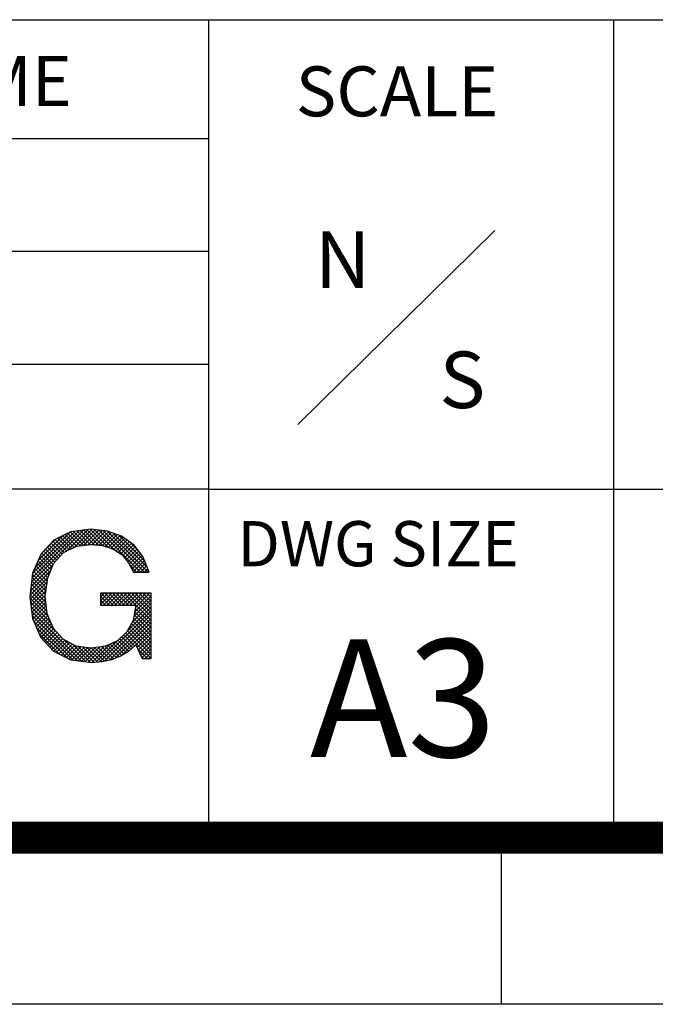
# Model space of a CAD drawing. Extents: x 0 to 1800, y 0 to 1240.
# Drawn here: x 1253 to 1381, y 0 to 198 of the extents above; entities that cross this region are included whole.
import ezdxf
from ezdxf.enums import TextEntityAlignment as Align

# ---------------------------------------------------------------- set-up
doc = ezdxf.new("R2010")
doc.units = 0
doc.header["$LTSCALE"] = 20
doc.header["$MEASUREMENT"] = 0
doc.layers.get('0').update_dxf_attribs({"color": 1, "linetype": 'CONTINUOUS'})
doc.styles.add('ROMANS', font='romans.shx')
doc.styles.get("Standard").update_dxf_attribs({"font": 'simplex.shx'})
doc.styles.add('돋움', font='Dotum.ttf')

# ---------------------------------------------------------------- blocks, each defined once
blk = doc.blocks.new('*X2')
at = {"color": 0}
for p, q in [((457.371, 20.556), (459.791, 22.976)), ((457.396, 20.757), (459.586, 22.947)), ((458.984, 21.992), (459.996, 23.004)), ((459.332, 22.163), (460.183, 23.015)), ((460.117, 22.306), (459.489, 22.934)), ((459.588, 22.242), (460.34, 22.994)), ((460.306, 22.295), (459.645, 22.956)), ((459.789, 22.267), (460.496, 22.973)), ((460.504, 22.274), (459.8, 22.977)), ((460.709, 22.245), (459.955, 22.999)), ((459.99, 22.291), (460.652, 22.953)), ((460.966, 22.164), (460.111, 23.02)), ((460.184, 22.308), (460.808, 22.932)), ((461.269, 22.039), (460.309, 22.998)), ((462.465, 21.019), (460.513, 22.971)), ((462.642, 21.019), (460.717, 22.944)), ((457.42, 20.958), (459.381, 22.919)), ((457.552, 21.267), (459.172, 22.887)), ((457.687, 21.579), (458.823, 22.715)), ((457.953, 22.022), (458.474, 22.542)), ((458.888, 21.945), (458.366, 22.467)), ((459.006, 22.003), (458.469, 22.54)), ((459.125, 22.061), (458.588, 22.599)), ((459.243, 22.12), (458.706, 22.657)), ((459.362, 22.178), (458.824, 22.715)), ((459.487, 22.23), (458.943, 22.774)), ((459.644, 22.249), (459.061, 22.832)), ((459.802, 22.268), (459.179, 22.891)), ((459.96, 22.287), (459.334, 22.913)), ((460.343, 22.291), (460.954, 22.902)), ((460.503, 22.274), (461.086, 22.857)), ((460.663, 22.257), (461.218, 22.812)), ((460.8, 22.217), (461.349, 22.766)), ((462.818, 21.019), (460.926, 22.911)), ((460.934, 22.174), (461.481, 22.721)), ((461.069, 22.132), (461.601, 22.665)), ((462.753, 21.261), (461.195, 22.819)), ((461.199, 22.086), (461.704, 22.591)), ((461.305, 22.015), (461.807, 22.517)), ((462.634, 21.557), (461.464, 22.727)), ((458.457, 21.492), (457.941, 22.008)), ((458.541, 21.584), (458.026, 22.1)), ((458.625, 21.677), (458.111, 22.192)), ((458.71, 21.77), (458.196, 22.283)), ((458.794, 21.862), (458.281, 22.375)), ((461.41, 21.943), (461.91, 22.444)), ((461.516, 21.872), (462.014, 22.37)), ((461.613, 21.792), (462.117, 22.296)), ((461.693, 21.695), (462.202, 22.205)), ((461.772, 21.598), (462.279, 22.105)), ((462.332, 22.037), (461.96, 22.408)), ((458.227, 21.014), (457.68, 21.562)), ((458.279, 21.14), (457.733, 21.685)), ((458.33, 21.265), (457.786, 21.809)), ((458.381, 21.391), (457.855, 21.916)), ((461.852, 21.501), (462.356, 22.005)), ((461.921, 21.394), (462.433, 21.905)), ((461.983, 21.278), (462.51, 21.806)), ((462.044, 21.163), (462.578, 21.697)), ((462.105, 21.048), (462.629, 21.571)), ((457.347, 20.355), (458.38, 21.388)), ((458.103, 20.608), (457.519, 21.192)), ((458.125, 20.763), (457.573, 21.315)), ((458.176, 20.889), (457.626, 21.439)), ((462.288, 21.019), (461.93, 21.378)), ((462.254, 21.019), (462.679, 21.445)), ((462.431, 21.019), (462.73, 21.319)), ((462.608, 21.019), (462.781, 21.193)), ((457.299, 19.954), (458.136, 20.79)), ((457.323, 20.155), (458.258, 21.089)), ((458.043, 20.138), (457.399, 20.782)), ((458.063, 20.295), (457.417, 20.94)), ((458.083, 20.452), (457.466, 21.069)), ((462.784, 21.019), (462.832, 21.067)), ((457.301, 19.778), (458.099, 20.577)), ((457.321, 19.622), (458.073, 20.374)), ((458.042, 19.608), (457.342, 20.309)), ((458.019, 19.808), (457.361, 20.467)), ((458.022, 19.982), (457.38, 20.625)), ((458.148, 18.972), (457.295, 19.826)), ((458.089, 19.208), (457.304, 19.993)), ((458.066, 19.408), (457.323, 20.151)), ((457.341, 19.465), (458.047, 20.171)), ((457.362, 19.309), (458.021, 19.968)), ((457.382, 19.152), (458.021, 19.792)), ((460.576, 19.871), (460.75, 20.046)), ((460.576, 19.694), (460.927, 20.046)), ((460.576, 19.518), (461.104, 20.046)), ((460.995, 19.484), (460.576, 19.903)), ((460.818, 19.484), (460.576, 19.727)), ((461.171, 19.484), (460.61, 20.046)), ((460.719, 19.484), (461.281, 20.046)), ((461.348, 19.484), (460.787, 20.046)), ((460.896, 19.484), (461.457, 20.046)), ((461.525, 19.484), (460.963, 20.046)), ((461.073, 19.484), (461.634, 20.046)), ((461.702, 19.484), (461.14, 20.046)), ((461.249, 19.484), (461.811, 20.046)), ((461.879, 19.484), (461.317, 20.046)), ((461.426, 19.484), (461.988, 20.046)), ((462.055, 19.484), (461.494, 20.046)), ((461.603, 19.484), (462.164, 20.046)), ((462.935, 18.781), (461.671, 20.046)), ((461.78, 19.484), (462.341, 20.046)), ((462.935, 18.958), (461.847, 20.046)), ((461.956, 19.484), (462.518, 20.046)), ((462.935, 19.135), (462.024, 20.046)), ((462.133, 19.484), (462.695, 20.046)), ((462.136, 18.956), (462.935, 19.756)), ((462.175, 19.173), (462.935, 19.933)), ((462.935, 19.312), (462.201, 20.046)), ((462.215, 19.39), (462.872, 20.046)), ((462.935, 19.489), (462.378, 20.046)), ((462.935, 19.665), (462.554, 20.046)), ((462.935, 19.842), (462.731, 20.046)), ((462.935, 20.019), (462.908, 20.046)), ((458.269, 18.675), (457.321, 19.623)), ((458.471, 18.296), (457.347, 19.419)), ((457.402, 18.996), (458.04, 19.633)), ((457.426, 18.843), (458.058, 19.475)), ((457.48, 18.72), (458.076, 19.317)), ((460.641, 19.484), (460.576, 19.55)), ((461.85, 18.318), (462.935, 19.402)), ((462.068, 18.712), (462.935, 19.579)), ((462.935, 18.605), (462.205, 19.334)), ((459.717, 16.873), (457.374, 19.216)), ((459.514, 16.899), (457.4, 19.013)), ((457.534, 18.597), (458.095, 19.158)), ((457.587, 18.474), (458.13, 19.017)), ((457.641, 18.351), (458.181, 18.891)), ((460.557, 16.848), (462.935, 19.226)), ((460.769, 16.882), (462.935, 19.049)), ((460.995, 16.932), (462.935, 18.872)), ((462.935, 18.074), (462.123, 18.887)), ((462.935, 18.251), (462.15, 19.036)), ((462.935, 18.428), (462.178, 19.185)), ((459.312, 16.924), (457.452, 18.784)), ((459.043, 17.017), (457.589, 18.471)), ((457.695, 18.228), (458.232, 18.765)), ((457.748, 18.105), (458.283, 18.639)), ((457.802, 17.982), (458.334, 18.514)), ((457.886, 17.889), (458.385, 18.388)), ((461.25, 17.011), (462.935, 18.695)), ((461.534, 17.118), (462.935, 18.518)), ((462.935, 17.367), (461.898, 18.404)), ((462.935, 17.544), (461.961, 18.518)), ((462.935, 17.721), (462.024, 18.632)), ((462.935, 17.898), (462.087, 18.746)), ((462.156, 17.563), (462.935, 18.342)), ((458.69, 17.193), (457.726, 18.157)), ((457.971, 17.797), (458.47, 18.296)), ((458.056, 17.705), (458.555, 18.204)), ((458.141, 17.614), (458.64, 18.113)), ((458.226, 17.522), (458.725, 18.021)), ((458.311, 17.43), (458.81, 17.929)), ((461.997, 17.421), (461.488, 17.93)), ((462.091, 17.504), (461.579, 18.017)), ((462.184, 17.588), (461.669, 18.103)), ((462.935, 17.014), (461.759, 18.189)), ((462.935, 17.19), (461.835, 18.29)), ((462.286, 17.516), (462.935, 18.165)), ((462.342, 17.395), (462.935, 17.988)), ((458.397, 17.339), (458.916, 17.858)), ((458.515, 17.28), (459.03, 17.795)), ((458.633, 17.222), (459.144, 17.733)), ((458.751, 17.163), (459.259, 17.67)), ((458.869, 17.104), (459.373, 17.608)), ((459.919, 16.848), (458.9, 17.866)), ((458.987, 17.045), (459.507, 17.565)), ((459.104, 16.986), (459.664, 17.545)), ((459.23, 16.935), (459.82, 17.525)), ((460.121, 16.822), (459.29, 17.653)), ((459.387, 16.915), (459.977, 17.504)), ((459.544, 16.895), (460.133, 17.484)), ((460.293, 16.827), (459.562, 17.558)), ((459.701, 16.875), (460.33, 17.504)), ((460.457, 16.84), (459.765, 17.532)), ((459.858, 16.855), (460.532, 17.53)), ((460.621, 16.853), (459.968, 17.506)), ((460.015, 16.836), (460.735, 17.556)), ((460.768, 16.882), (460.168, 17.483)), ((460.174, 16.818), (461.017, 17.661)), ((460.913, 16.914), (460.324, 17.503)), ((460.365, 16.833), (461.343, 17.81)), ((461.058, 16.946), (460.481, 17.523)), ((461.192, 16.989), (460.637, 17.544)), ((461.321, 17.037), (460.794, 17.564)), ((461.449, 17.086), (460.919, 17.616)), ((461.571, 17.14), (461.04, 17.671)), ((461.683, 17.205), (461.161, 17.727)), ((461.795, 17.27), (461.282, 17.783)), ((461.904, 17.338), (461.398, 17.844)), ((462.768, 17.004), (462.312, 17.46)), ((462.398, 17.274), (462.935, 17.811)), ((462.454, 17.153), (462.935, 17.635)), ((462.51, 17.033), (462.935, 17.458)), ((462.591, 17.004), (462.465, 17.131)), ((462.658, 17.004), (462.935, 17.281)), ((462.835, 17.004), (462.935, 17.104))]:
    blk.add_line(p, q, dxfattribs=at)

msp = doc.modelspace()

# ---------------------------------------------------------------- linework, layer by layer
at = {"color": 3}
for p, q in [((1045.67, 198.43), (1291.04, 198.43)), ((1045.67, 198.43), (1764.47, 198.43)), ((1291.04, 103.87), (1291.04, 198.43)), ((1372.63, 198.23), (1372.63, 32.78)), ((1291.04, 103.87), (1045.67, 103.87)), ((1291.04, 35.52), (1291.04, 103.87)), ((1291.04, 103.87), (1708.7, 103.87))]:
    msp.add_line(p, q, dxfattribs=at)
at = {"color": 1}
for p, q in [((1045.67, 174.51), (1291.04, 174.51)), ((1348.73, 155.96), (1308.94, 116.85)), ((1291.04, 151.72), (1045.68, 151.72)), ((1291.04, 128.94), (1045.69, 128.94)), ((1267.19, 95.79), (1263.1, 95.22)), ((1270.55, 95.35), (1267.19, 95.79)), ((1273.39, 94.37), (1270.55, 95.35)), ((1259.73, 93.56), (1257.18, 90.81)), ((1263.1, 95.22), (1259.73, 93.56)), ((1275.94, 92.55), (1273.39, 94.37)), ((1261.68, 91.05), (1264.31, 92.35)), ((1264.31, 92.35), (1267.31, 92.71)), ((1267.31, 92.71), (1269.58, 92.47)), ((1269.58, 92.47), (1271.77, 91.78)), ((1271.77, 91.78), (1273.51, 90.61)), ((1277.73, 90.24), (1275.94, 92.55)), ((1257.18, 90.81), (1255.47, 86.88)), ((1259.69, 88.86), (1261.68, 91.05)), ((1273.51, 90.61), (1274.81, 89.02)), ((1278.98, 87.12), (1277.73, 90.24)), ((1258.51, 85.99), (1259.69, 88.86)), ((1274.81, 89.02), (1275.82, 87.12)), ((1255.47, 86.88), (1254.91, 82.14)), ((1258.03, 82.22), (1258.51, 85.99)), ((1275.82, 87.12), (1278.98, 87.12)), ((1254.91, 82.14), (1255.47, 77.76)), ((1258.43, 78.73), (1258.03, 82.22)), ((1269.13, 82.91), (1269.13, 80.48)), ((1279.35, 82.91), (1269.13, 82.91)), ((1279.35, 69.74), (1279.35, 82.91)), ((1269.13, 80.48), (1276.31, 80.48)), ((1276.31, 80.48), (1275.74, 77.4)), ((1255.47, 77.76), (1257.14, 73.95)), ((1259.65, 75.73), (1258.43, 78.73)), ((1261.6, 73.63), (1259.65, 75.73)), ((1275.74, 77.4), (1274.44, 75.05)), ((1257.14, 73.95), (1259.69, 71.2)), ((1264.19, 72.21), (1261.6, 73.63)), ((1274.44, 75.05), (1272.62, 73.3)), ((1267.31, 71.8), (1264.19, 72.21)), ((1270.15, 72.17), (1267.31, 71.8)), ((1272.62, 73.3), (1270.15, 72.17)), ((1274.81, 71.12), (1276.31, 72.45)), ((1276.31, 72.45), (1277.57, 69.74)), ((1259.69, 71.2), (1263.18, 69.45)), ((1269.42, 69.09), (1271.45, 69.54)), ((1271.45, 69.54), (1273.27, 70.22)), ((1273.27, 70.22), (1274.81, 71.12)), ((1277.57, 69.74), (1279.35, 69.74)), ((1263.18, 69.45), (1267.35, 68.93)), ((1267.35, 68.93), (1269.42, 69.09))]:
    msp.add_line(p, q, dxfattribs=at)
at = {"color": 2}
for p, q in [((1350, 33.22), (1350, 0)), ((1800, 0), (0, 0))]:
    msp.add_line(p, q, dxfattribs=at)
msp.add_lwpolyline([(35.2, 1207.35, 6.45, 6.45, 0), (1765.67, 1207.35, 6.45, 6.45, 0), (1765.67, 33.56, 6.45, 6.45, 0), (35.2, 33.56, 6.45, 6.45, 0), (35.2, 1210.58, 6.45, 6.45, 0)], format="xyseb")

# ---------------------------------------------------------------- block references
at = {"color": 1, "xscale": 4.329113924015999, "yscale": 4.329113924015999, "zscale": 4.329113924015999}
msp.add_blockref('*X2', (-724.75, -3.92), dxfattribs=at)

# ---------------------------------------------------------------- texts
at = {"color": 2, "style": 'ROMANS'}
for s, p in [('NAME', (1225.85, 181.09)), ('SCALE', (1308.54, 179))]:
    msp.add_text(s, height=10.071, dxfattribs=at).set_placement(p)
at = {"style": '돋움'}
for s, p in [('N', (1318, 148.64)), ('S', (1342.16, 124.41))]:
    msp.add_text(s, height=11.39, dxfattribs=at).set_placement(p, align=Align.MIDDLE)
at = {"color": 2}
msp.add_text('DWG SIZE', height=9.114, dxfattribs=at).set_placement((1296.79, 88.29))
at = {"color": 3}
msp.add_text('A3', height=23.696, dxfattribs=at).set_placement((1311.42, 49.86))

doc.saveas('drawing.dxf')
